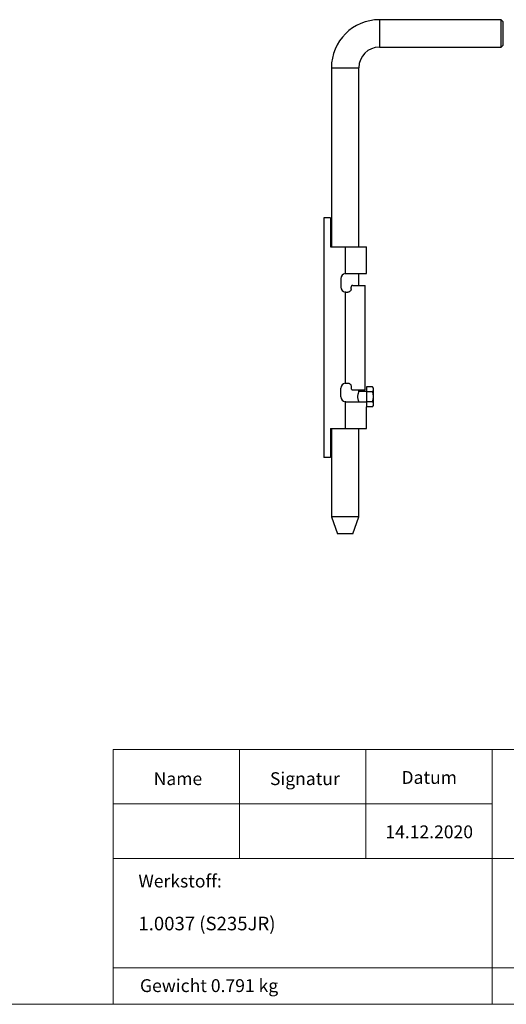
# Model space of a CAD drawing. Units: millimetres. Extents: x 25 to 1460, y 25 to 1025.
# Drawn here: x 742 to 1026, y 25 to 599 of the extents above; entities that cross this region are included whole.
import ezdxf

# ---------------------------------------------------------------- set-up
doc = ezdxf.new("R2010")
doc.units = ezdxf.units.MM
doc.header["$LTSCALE"] = 5
doc.styles.add('SLDTEXTSTYLE0', font='TXT', dxfattribs={"width": 0.75})

msp = doc.modelspace()

# ---------------------------------------------------------------- linework, layer by layer
at = {"color": 7, "linetype": 'Continuous', "lineweight": 25}
for p, q in [((1023.24, 599.42), (952.24, 599.42)), ((1024.24, 598.42), (1023.24, 599.42)), ((1023.24, 583.42), (1023.24, 599.42)), ((1024.24, 598.42), (1024.24, 584.42)), ((952.24, 583.42), (1023.24, 583.42)), ((1023.24, 583.42), (1024.24, 584.42)), ((924.24, 571.42), (924.24, 466.92)), ((940.24, 466.92), (940.24, 571.42)), ((923.74, 483.92), (919.74, 483.92)), ((919.74, 483.92), (919.74, 343.92)), ((923.74, 483.92), (923.74, 466.92)), ((923.74, 466.92), (932.24, 466.92)), ((932.24, 466.92), (932.24, 451.38)), ((932.24, 466.92), (944.74, 466.92)), ((944.74, 451.42), (944.74, 466.92)), ((929.74, 448.42), (929.74, 443.42)), ((932.74, 451.42), (944.74, 451.42)), ((940.24, 444.42), (940.24, 451.42)), ((935.74, 442.42), (935.74, 443.42)), ((936.74, 444.42), (943.98, 444.42)), ((943.98, 383.42), (943.98, 444.42)), ((932.24, 440.46), (932.24, 387.38)), ((932.74, 440.42), (933.74, 440.42)), ((932.74, 387.42), (933.74, 387.42)), ((935.74, 385.42), (935.74, 384.42)), ((948.29, 385.2), (944.74, 385.2)), ((944.74, 385.2), (944.74, 382.31)), ((948.74, 384.42), (948.29, 385.2)), ((929.74, 379.42), (929.74, 384.42)), ((936.74, 383.42), (943.98, 383.42)), ((940.24, 382.42), (940.24, 383.42)), ((944.74, 382.42), (940.24, 382.42)), ((948.29, 382.31), (944.74, 382.31)), ((944.74, 382.31), (944.74, 376.54)), ((948.74, 383.75), (948.74, 384.42)), ((948.74, 379.42), (948.74, 383.75)), ((948.74, 375.09), (948.74, 379.42)), ((932.24, 376.46), (932.24, 360.92)), ((932.74, 376.42), (944.74, 376.42)), ((948.29, 376.54), (944.74, 376.54)), ((944.74, 376.54), (944.74, 373.65)), ((944.74, 360.92), (944.74, 373.65)), ((948.29, 373.65), (944.74, 373.65)), ((948.29, 373.65), (948.74, 374.42)), ((948.74, 374.42), (948.74, 375.09)), ((923.74, 360.92), (932.24, 360.92)), ((923.74, 360.92), (923.74, 343.92)), ((924.24, 360.92), (924.24, 309.42)), ((932.24, 360.92), (944.74, 360.92)), ((940.24, 309.42), (940.24, 360.92)), ((923.74, 343.92), (919.74, 343.92)), ((924.24, 309.42), (927.74, 299.42)), ((940.24, 309.42), (924.24, 309.42)), ((936.74, 299.42), (940.24, 309.42)), ((936.74, 299.42), (927.74, 299.42))]:
    msp.add_line(p, q, dxfattribs=at)
at = {"color": 8, "linetype": 'Continuous', "lineweight": 25}
for p, q in [((952.24, 599.42), (952.24, 583.42)), ((924.24, 571.42), (940.24, 571.42))]:
    msp.add_line(p, q, dxfattribs=at)
at = {"color": 7, "linetype": 'Continuous', "lineweight": 18}
for p, q in [((797, 173.75), (870.65, 173.75)), ((797, 173.75), (797, 141.88)), ((870.65, 173.75), (944.3, 173.75)), ((870.65, 110), (870.65, 173.75)), ((944.3, 173.75), (1018, 173.75)), ((944.3, 173.75), (944.3, 110)), ((1018, 173.75), (1460, 173.75)), ((1018, 173.75), (1018, 25)), ((797, 141.88), (870.65, 141.88)), ((797, 110), (797, 141.88)), ((870.65, 141.88), (944.3, 141.88)), ((944.3, 141.88), (1018, 141.88)), ((870.65, 110), (797, 110)), ((797, 110), (797, 46.25)), ((944.3, 110), (870.65, 110)), ((944.3, 110), (1018, 110)), ((1018, 110), (1395, 110)), ((797, 46.25), (1460, 46.25)), ((797, 25), (797, 46.25)), ((25, 25), (1460, 25))]:
    msp.add_line(p, q, dxfattribs=at)
at = {"color": 7, "linetype": 'Continuous', "lineweight": 25}
for centre, radius, start, end in [((952.24, 571.42), 28, 90, 180), ((952.24, 571.42), 12, 90, 180), ((932.74, 448.42), 3, 99.59407, 180), ((932.74, 443.42), 3, 180, 260.40593), ((932.74, 384.42), 3, 99.59407, 180), ((932.74, 379.42), 3, 180, 260.40593)]:
    msp.add_arc(centre, radius, start, end, dxfattribs=at)
for points in [[(932.24, 451.38), (932.4, 451.41), (932.57, 451.42), (932.74, 451.42)], [(932.74, 440.42), (932.57, 440.42), (932.4, 440.44), (932.24, 440.46)], [(932.24, 387.38), (932.4, 387.41), (932.57, 387.42), (932.74, 387.42)], [(932.74, 376.42), (932.57, 376.42), (932.4, 376.44), (932.24, 376.46)]]:
    msp.add_open_spline(points, degree=3, dxfattribs=at)
for points, knots in [([(935.74, 442.42), (935.74, 442.29), (935.72, 442.16), (935.67, 441.9), (935.63, 441.77), (935.53, 441.53), (935.47, 441.42), (935.32, 441.2), (935.24, 441.1), (934.96, 440.82), (934.74, 440.67), (934.38, 440.52), (934.26, 440.49), (934, 440.44), (933.87, 440.42), (933.74, 440.42)], [0, 0, 0, 0, 0.125, 0.125, 0.25, 0.25, 0.375, 0.375, 0.5, 0.5, 0.75, 0.75, 0.875, 0.875, 1, 1, 1, 1]), ([(936.74, 444.42), (936.61, 444.42), (936.48, 444.4), (936.25, 444.3), (936.14, 444.23), (935.95, 444.05), (935.87, 443.94), (935.76, 443.69), (935.74, 443.56), (935.74, 443.42)], [0, 0, 0, 0, 0.25, 0.25, 0.5, 0.5, 0.75, 0.75, 1, 1, 1, 1]), ([(933.74, 387.42), (933.87, 387.42), (934, 387.41), (934.25, 387.36), (934.38, 387.32), (934.62, 387.22), (934.74, 387.16), (934.95, 387.02), (935.05, 386.93), (935.24, 386.75), (935.32, 386.65), (935.47, 386.43), (935.53, 386.32), (935.68, 385.95), (935.74, 385.69), (935.74, 385.42)], [0, 0, 0, 0, 0.125, 0.125, 0.25, 0.25, 0.375, 0.375, 0.5, 0.5, 0.625, 0.625, 0.75, 0.75, 1, 1, 1, 1]), ([(948.74, 383.75), (948.74, 383.79), (948.73, 384.05), (948.63, 384.53), (948.41, 384.97), (948.29, 385.2)], [0, 0, 0, 0, 0.070063, 0.53077, 1, 1, 1, 1]), ([(935.74, 384.42), (935.74, 384.29), (935.76, 384.15), (935.87, 383.91), (935.95, 383.8), (936.13, 383.61), (936.25, 383.54), (936.48, 383.45), (936.61, 383.42), (936.74, 383.42)], [0, 0, 0, 0, 0.25, 0.25, 0.5, 0.5, 0.75, 0.75, 1, 1, 1, 1]), ([(940.24, 376.56), (940.23, 376.57), (940.22, 376.59), (940.14, 376.82), (939.96, 377.34), (939.77, 378.13), (939.69, 378.85), (939.66, 379.42), (939.69, 379.99), (939.77, 380.71), (939.96, 381.5), (940.14, 382.03), (940.22, 382.24), (940.24, 382.31), (940.24, 382.29), (940.24, 382.29)], [0, 0, 0, 0, 0.063511, 0.127123, 0.252584, 0.376476, 0.438426, 0.49981, 0.561621, 0.623471, 0.747658, 0.873049, 0.936353, 0.999891, 1, 1, 1, 1]), ([(948.29, 382.31), (948.41, 382.54), (948.67, 383.02), (948.71, 383.51), (948.74, 383.75)], [0, 0, 0, 0, 0.495458, 1, 1, 1, 1]), ([(948.74, 379.42), (948.73, 379.68), (948.71, 380.66), (948.47, 381.61), (948.29, 382.31)], [0, 0, 0, 0, 0.268634, 1, 1, 1, 1]), ([(948.29, 376.54), (948.36, 376.78), (948.62, 377.72), (948.69, 378.7), (948.74, 379.42)], [0, 0, 0, 0, 0.257551, 1, 1, 1, 1]), ([(948.74, 375.09), (948.74, 375.13), (948.73, 375.39), (948.63, 375.87), (948.41, 376.31), (948.29, 376.54)], [0, 0, 0, 0, 0.070063, 0.53077, 1, 1, 1, 1]), ([(948.29, 373.65), (948.41, 373.88), (948.67, 374.36), (948.71, 374.85), (948.74, 375.09)], [0, 0, 0, 0, 0.495458, 1, 1, 1, 1])]:
    msp.add_open_spline(points, degree=3, knots=knots, dxfattribs=at)

# ---------------------------------------------------------------- texts
at = {"color": 7, "linetype": 'Continuous', "lineweight": 0, "style": 'SLDTEXTSTYLE0'}
for s, insert, char_height, attachment_point in [('Datum', (981.27, 161.1), 7.5, 2), ('Name', (834.76, 160.38), 7.5, 2), ('Signatur', (908.77, 160.38), 7.5, 2), ('14.12.2020', (981.25, 129.37), 7.5, 2), ('Werkstoff:', (811.71, 100.66), 7.5, 1), ('1.0037 (S235JR)', (811.71, 76.1), 7.9375, 1), ('Gewicht 0.791 kg', (852.92, 39.65), 7.5, 2)]:
    msp.add_mtext(s, dxfattribs=dict(at, insert=insert, char_height=char_height, attachment_point=attachment_point))

doc.saveas('drawing.dxf')
